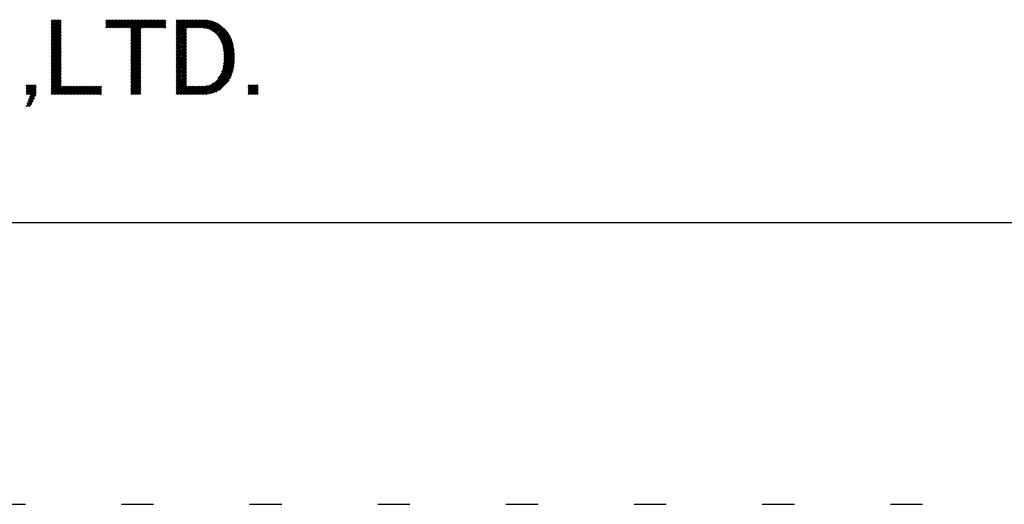
# Model space of a CAD drawing. Extents: x 5 to 415, y 6 to 292.
# Drawn here: x 193 to 212, y 6 to 15 of the extents above; entities that cross this region are included whole.
import ezdxf

# ---------------------------------------------------------------- set-up
doc = ezdxf.new("R2010")
doc.units = 0
doc.header["$MEASUREMENT"] = 0
doc.linetypes.add('DOT', pattern=[2.5, 0.625, -1.875])
for name, color, linetype in [('_F-3_野縁', 7, 'CONTINUOUS'), ('_F-6_文字', 7, 'CONTINUOUS'), ('ADD_LINE', 7, 'CONTINUOUS')]:
    doc.layers.add(name, color=color, linetype=linetype)

msp = doc.modelspace()

# ---------------------------------------------------------------- linework, layer by layer
at = {"layer": '_F-3_野縁', "color": 3, "linetype": 'Continuous'}
msp.add_line((15, 11), (405, 11), dxfattribs=at)
at = {"layer": '_F-6_文字', "color": 7, "linetype": 'Continuous'}
for p, q in [((193.625, 14.773), (193.813, 14.961)), ((193.625, 14.802), (193.784, 14.961)), ((193.625, 14.83), (193.756, 14.961)), ((193.625, 14.858), (193.728, 14.961)), ((193.625, 14.887), (193.7, 14.961)), ((193.625, 14.915), (193.671, 14.961)), ((193.625, 14.943), (193.643, 14.961)), ((193.625, 14.745), (193.822, 14.942)), ((193.625, 14.717), (193.822, 14.913)), ((193.625, 14.689), (193.822, 14.885)), ((193.625, 14.66), (193.822, 14.857)), ((193.625, 14.632), (193.822, 14.829)), ((193.625, 14.604), (193.822, 14.8)), ((194.693, 14.823), (194.831, 14.961)), ((194.693, 14.851), (194.803, 14.961)), ((194.693, 14.88), (194.774, 14.961)), ((194.693, 14.908), (194.746, 14.961)), ((194.693, 14.936), (194.718, 14.961)), ((194.697, 14.799), (194.859, 14.961)), ((194.725, 14.799), (194.887, 14.961)), ((194.753, 14.799), (194.916, 14.961)), ((194.782, 14.799), (194.944, 14.961)), ((194.81, 14.799), (194.972, 14.961)), ((194.838, 14.799), (195.001, 14.961)), ((194.867, 14.799), (195.029, 14.961)), ((194.895, 14.799), (195.057, 14.961)), ((194.923, 14.799), (195.085, 14.961)), ((194.951, 14.799), (195.114, 14.961)), ((194.98, 14.799), (195.142, 14.961)), ((195.008, 14.799), (195.17, 14.961)), ((195.036, 14.799), (195.199, 14.961)), ((195.065, 14.799), (195.227, 14.961)), ((195.093, 14.799), (195.255, 14.961)), ((195.121, 14.799), (195.283, 14.961)), ((195.149, 14.799), (195.312, 14.961)), ((195.178, 14.799), (195.34, 14.961)), ((195.18, 14.603), (195.538, 14.961)), ((195.18, 14.631), (195.51, 14.961)), ((195.18, 14.66), (195.481, 14.961)), ((195.18, 14.688), (195.453, 14.961)), ((195.18, 14.716), (195.425, 14.961)), ((195.18, 14.744), (195.397, 14.961)), ((195.18, 14.773), (195.368, 14.961)), ((195.404, 14.799), (195.566, 14.961)), ((195.432, 14.799), (195.595, 14.961)), ((195.461, 14.799), (195.623, 14.961)), ((195.489, 14.799), (195.651, 14.961)), ((195.517, 14.799), (195.679, 14.961)), ((195.545, 14.799), (195.708, 14.961)), ((195.574, 14.799), (195.736, 14.961)), ((195.602, 14.799), (195.764, 14.961)), ((195.63, 14.799), (195.793, 14.961)), ((195.658, 14.799), (195.821, 14.961)), ((195.687, 14.799), (195.849, 14.961)), ((195.715, 14.799), (195.864, 14.947)), ((195.743, 14.799), (195.864, 14.919)), ((195.772, 14.799), (195.864, 14.891)), ((195.8, 14.799), (195.864, 14.862)), ((195.828, 14.799), (195.864, 14.834)), ((195.856, 14.799), (195.864, 14.806)), ((196.069, 14.615), (196.415, 14.961)), ((196.069, 14.643), (196.387, 14.961)), ((196.069, 14.671), (196.358, 14.961)), ((196.069, 14.7), (196.33, 14.961)), ((196.069, 14.728), (196.302, 14.961)), ((196.069, 14.756), (196.273, 14.961)), ((196.069, 14.785), (196.245, 14.961)), ((196.069, 14.813), (196.217, 14.961)), ((196.069, 14.841), (196.189, 14.961)), ((196.069, 14.869), (196.16, 14.961)), ((196.069, 14.898), (196.132, 14.961)), ((196.069, 14.926), (196.104, 14.961)), ((196.069, 14.954), (196.075, 14.961)), ((196.281, 14.799), (196.443, 14.961)), ((196.309, 14.799), (196.471, 14.961)), ((196.337, 14.799), (196.5, 14.961)), ((196.366, 14.799), (196.528, 14.961)), ((196.394, 14.799), (196.556, 14.961)), ((196.422, 14.799), (196.584, 14.961)), ((196.45, 14.799), (196.612, 14.96)), ((196.479, 14.799), (196.639, 14.959)), ((196.507, 14.799), (196.664, 14.956)), ((196.535, 14.799), (196.689, 14.952)), ((196.564, 14.799), (196.713, 14.948)), ((196.591, 14.798), (196.736, 14.943)), ((196.617, 14.796), (196.758, 14.937)), ((196.642, 14.792), (196.78, 14.93)), ((196.665, 14.787), (196.801, 14.923)), ((196.687, 14.781), (196.821, 14.915)), ((196.708, 14.773), (196.841, 14.906)), ((196.727, 14.764), (196.86, 14.897)), ((196.746, 14.755), (196.878, 14.887)), ((196.764, 14.744), (196.896, 14.877)), ((196.781, 14.733), (196.914, 14.866)), ((196.798, 14.721), (196.93, 14.854)), ((196.813, 14.709), (196.947, 14.843)), ((196.828, 14.696), (196.963, 14.83)), ((196.843, 14.682), (196.978, 14.817)), ((196.857, 14.668), (196.993, 14.804)), ((196.87, 14.653), (197.008, 14.79)), ((193.625, 14.575), (193.822, 14.772)), ((193.625, 14.547), (193.822, 14.744)), ((193.625, 14.519), (193.822, 14.715)), ((193.625, 14.491), (193.822, 14.687)), ((193.625, 14.462), (193.822, 14.659)), ((193.625, 14.434), (193.822, 14.631)), ((193.625, 14.406), (193.822, 14.602)), ((195.18, 14.575), (195.377, 14.771)), ((195.18, 14.546), (195.377, 14.743)), ((195.18, 14.518), (195.377, 14.715)), ((195.18, 14.49), (195.377, 14.686)), ((195.18, 14.462), (195.377, 14.658)), ((195.18, 14.433), (195.377, 14.63)), ((195.18, 14.405), (195.377, 14.602)), ((196.069, 14.587), (196.265, 14.783)), ((196.069, 14.558), (196.265, 14.755)), ((196.069, 14.53), (196.265, 14.726)), ((196.069, 14.502), (196.265, 14.698)), ((196.069, 14.473), (196.265, 14.67)), ((196.069, 14.445), (196.265, 14.642)), ((196.069, 14.417), (196.265, 14.613)), ((196.883, 14.637), (197.022, 14.776)), ((196.895, 14.621), (197.036, 14.762)), ((196.906, 14.604), (197.049, 14.747)), ((196.917, 14.586), (197.061, 14.731)), ((196.927, 14.568), (197.074, 14.715)), ((196.936, 14.549), (197.085, 14.698)), ((196.945, 14.53), (197.096, 14.681)), ((196.953, 14.51), (197.107, 14.663)), ((196.961, 14.489), (197.117, 14.645)), ((196.968, 14.467), (197.126, 14.626)), ((196.974, 14.445), (197.135, 14.606)), ((193.625, 14.377), (193.822, 14.574)), ((193.625, 14.349), (193.822, 14.546)), ((193.625, 14.321), (193.822, 14.517)), ((193.625, 14.293), (193.822, 14.489)), ((193.625, 14.264), (193.822, 14.461)), ((193.625, 14.236), (193.822, 14.433)), ((195.18, 14.377), (195.377, 14.573)), ((195.18, 14.349), (195.377, 14.545)), ((195.18, 14.32), (195.377, 14.517)), ((195.18, 14.292), (195.377, 14.488)), ((195.18, 14.264), (195.377, 14.46)), ((195.18, 14.235), (195.377, 14.432)), ((196.069, 14.389), (196.265, 14.585)), ((196.069, 14.36), (196.265, 14.557)), ((196.069, 14.332), (196.265, 14.528)), ((196.069, 14.304), (196.265, 14.5)), ((196.069, 14.275), (196.265, 14.472)), ((196.069, 14.247), (196.265, 14.444)), ((196.069, 14.219), (196.265, 14.415)), ((196.979, 14.422), (197.143, 14.586)), ((196.984, 14.399), (197.151, 14.566)), ((196.988, 14.375), (197.158, 14.545)), ((196.992, 14.35), (197.165, 14.523)), ((196.995, 14.325), (197.171, 14.501)), ((196.997, 14.299), (197.177, 14.479)), ((196.999, 14.272), (197.182, 14.456)), ((196.999, 14.245), (197.187, 14.432)), ((197, 14.217), (197.191, 14.408)), ((193.625, 14.208), (193.822, 14.404)), ((193.625, 14.179), (193.822, 14.376)), ((193.625, 14.151), (193.822, 14.348)), ((193.625, 14.123), (193.822, 14.319)), ((193.625, 14.095), (193.822, 14.291)), ((193.625, 14.066), (193.822, 14.263)), ((193.625, 14.038), (193.822, 14.235)), ((195.18, 14.207), (195.377, 14.404)), ((195.18, 14.179), (195.377, 14.375)), ((195.18, 14.151), (195.377, 14.347)), ((195.18, 14.122), (195.377, 14.319)), ((195.18, 14.094), (195.377, 14.29)), ((195.18, 14.066), (195.377, 14.262)), ((195.18, 14.037), (195.377, 14.234)), ((196.069, 14.191), (196.265, 14.387)), ((196.069, 14.162), (196.265, 14.359)), ((196.069, 14.134), (196.265, 14.33)), ((196.069, 14.106), (196.265, 14.302)), ((196.069, 14.077), (196.265, 14.274)), ((196.069, 14.049), (196.265, 14.246)), ((196.069, 14.021), (196.265, 14.217)), ((196.969, 13.987), (197.205, 14.224)), ((196.979, 14.026), (197.204, 14.252)), ((196.986, 14.062), (197.204, 14.279)), ((196.992, 14.096), (197.202, 14.306)), ((196.996, 14.128), (197.2, 14.332)), ((196.998, 14.158), (197.198, 14.358)), ((196.999, 14.188), (197.195, 14.383)), ((193.625, 14.01), (193.822, 14.206)), ((193.625, 13.981), (193.822, 14.178)), ((193.625, 13.953), (193.822, 14.15)), ((193.625, 13.925), (193.822, 14.121)), ((193.625, 13.897), (193.822, 14.093)), ((193.625, 13.868), (193.822, 14.065)), ((193.625, 13.84), (193.822, 14.037)), ((195.18, 14.009), (195.377, 14.206)), ((195.18, 13.981), (195.377, 14.177)), ((195.18, 13.953), (195.377, 14.149)), ((195.18, 13.924), (195.377, 14.121)), ((195.18, 13.896), (195.377, 14.092)), ((195.18, 13.868), (195.377, 14.064)), ((195.18, 13.839), (195.377, 14.036)), ((196.069, 13.993), (196.265, 14.189)), ((196.069, 13.964), (196.265, 14.161)), ((196.069, 13.936), (196.265, 14.132)), ((196.069, 13.908), (196.265, 14.104)), ((196.069, 13.879), (196.265, 14.076)), ((196.069, 13.851), (196.265, 14.048)), ((196.594, 13.5), (197.2, 14.105)), ((196.624, 13.501), (197.196, 14.074)), ((196.654, 13.503), (197.191, 14.041)), ((196.882, 13.816), (197.202, 14.136)), ((196.93, 13.893), (197.204, 14.166)), ((196.954, 13.944), (197.205, 14.195)), ((193.625, 13.812), (193.822, 14.008)), ((193.625, 13.783), (193.822, 13.98)), ((193.625, 13.755), (193.822, 13.952)), ((193.625, 13.727), (193.822, 13.923)), ((193.625, 13.699), (193.822, 13.895)), ((193.625, 13.67), (193.822, 13.867)), ((193.625, 13.642), (193.822, 13.839)), ((195.18, 13.811), (195.377, 14.008)), ((195.18, 13.783), (195.377, 13.979)), ((195.18, 13.755), (195.377, 13.951)), ((195.18, 13.726), (195.377, 13.923)), ((195.18, 13.698), (195.377, 13.894)), ((195.18, 13.67), (195.377, 13.866)), ((195.18, 13.641), (195.377, 13.838)), ((196.069, 13.823), (196.265, 14.019)), ((196.069, 13.795), (196.265, 13.991)), ((196.069, 13.766), (196.265, 13.963)), ((196.069, 13.738), (196.265, 13.935)), ((196.069, 13.71), (196.265, 13.906)), ((196.069, 13.681), (196.265, 13.878)), ((196.069, 13.653), (196.265, 13.85)), ((196.686, 13.507), (197.185, 14.006)), ((196.72, 13.512), (197.177, 13.969)), ((196.756, 13.521), (197.166, 13.93)), ((196.796, 13.532), (197.151, 13.887)), ((196.841, 13.549), (197.131, 13.839)), ((193.138, 13.523), (193.303, 13.688)), ((193.138, 13.551), (193.275, 13.688)), ((193.138, 13.579), (193.247, 13.688)), ((193.138, 13.608), (193.218, 13.688)), ((193.138, 13.636), (193.19, 13.688)), ((193.138, 13.664), (193.162, 13.688)), ((193.144, 13.5), (193.332, 13.688)), ((193.172, 13.5), (193.335, 13.663)), ((193.625, 13.614), (193.822, 13.81)), ((193.625, 13.585), (193.822, 13.782)), ((193.625, 13.557), (193.822, 13.754)), ((193.625, 13.529), (193.822, 13.725)), ((193.625, 13.501), (193.822, 13.697)), ((193.653, 13.5), (193.822, 13.669)), ((193.681, 13.5), (193.843, 13.662)), ((193.709, 13.5), (193.872, 13.662)), ((193.738, 13.5), (193.9, 13.662)), ((193.766, 13.5), (193.928, 13.662)), ((193.794, 13.5), (193.956, 13.662)), ((193.822, 13.5), (193.985, 13.662)), ((193.851, 13.5), (194.013, 13.662)), ((193.879, 13.5), (194.041, 13.662)), ((193.907, 13.5), (194.07, 13.662)), ((193.936, 13.5), (194.098, 13.662)), ((193.964, 13.5), (194.126, 13.662)), ((193.992, 13.5), (194.154, 13.662)), ((194.02, 13.5), (194.183, 13.662)), ((194.049, 13.5), (194.211, 13.662)), ((194.077, 13.5), (194.239, 13.662)), ((194.105, 13.5), (194.268, 13.662)), ((194.134, 13.5), (194.296, 13.662)), ((194.162, 13.5), (194.324, 13.662)), ((194.19, 13.5), (194.352, 13.662)), ((194.218, 13.5), (194.381, 13.662)), ((194.247, 13.5), (194.409, 13.662)), ((194.275, 13.5), (194.437, 13.662)), ((194.303, 13.5), (194.466, 13.662)), ((194.332, 13.5), (194.494, 13.662)), ((194.36, 13.5), (194.522, 13.662)), ((194.388, 13.5), (194.55, 13.662)), ((194.416, 13.5), (194.579, 13.662)), ((194.445, 13.5), (194.607, 13.662)), ((195.18, 13.613), (195.377, 13.81)), ((195.18, 13.585), (195.377, 13.781)), ((195.18, 13.557), (195.377, 13.753)), ((195.18, 13.528), (195.377, 13.725)), ((195.18, 13.5), (195.377, 13.696)), ((195.208, 13.5), (195.377, 13.668)), ((195.237, 13.5), (195.377, 13.64)), ((196.069, 13.625), (196.265, 13.821)), ((196.069, 13.597), (196.265, 13.793)), ((196.069, 13.568), (196.265, 13.765)), ((196.069, 13.54), (196.265, 13.737)), ((196.069, 13.512), (196.265, 13.708)), ((196.085, 13.5), (196.265, 13.68)), ((196.113, 13.5), (196.276, 13.662)), ((196.142, 13.5), (196.304, 13.662)), ((196.17, 13.5), (196.332, 13.662)), ((196.198, 13.5), (196.361, 13.662)), ((196.227, 13.5), (196.389, 13.662)), ((196.255, 13.5), (196.417, 13.662)), ((196.283, 13.5), (196.445, 13.662)), ((196.311, 13.5), (196.474, 13.662)), ((196.34, 13.5), (196.502, 13.662)), ((196.368, 13.5), (196.53, 13.662)), ((196.396, 13.5), (196.559, 13.662)), ((196.425, 13.5), (196.587, 13.663)), ((196.453, 13.5), (196.617, 13.664)), ((196.481, 13.5), (196.65, 13.669)), ((196.509, 13.5), (196.686, 13.677)), ((196.538, 13.5), (196.73, 13.692)), ((196.566, 13.5), (196.793, 13.727)), ((196.898, 13.577), (197.099, 13.779)), ((197.47, 13.527), (197.631, 13.688)), ((197.47, 13.555), (197.602, 13.688)), ((197.47, 13.584), (197.574, 13.688)), ((197.47, 13.612), (197.546, 13.688)), ((197.47, 13.64), (197.518, 13.688)), ((197.47, 13.668), (197.489, 13.688)), ((197.471, 13.5), (197.659, 13.688)), ((197.499, 13.5), (197.666, 13.667)), ((197.528, 13.5), (197.666, 13.639)), ((193.154, 13.312), (193.328, 13.486)), ((193.171, 13.357), (193.335, 13.521)), ((193.187, 13.402), (193.335, 13.55)), ((193.2, 13.5), (193.335, 13.634)), ((193.204, 13.447), (193.335, 13.578)), ((193.221, 13.492), (193.335, 13.606)), ((194.473, 13.5), (194.608, 13.635)), ((194.501, 13.5), (194.608, 13.606)), ((194.53, 13.5), (194.608, 13.578)), ((194.558, 13.5), (194.608, 13.55)), ((194.586, 13.5), (194.608, 13.522)), ((195.265, 13.5), (195.377, 13.612)), ((195.293, 13.5), (195.377, 13.583)), ((195.321, 13.5), (195.377, 13.555)), ((195.35, 13.5), (195.377, 13.527)), ((197.556, 13.5), (197.666, 13.61)), ((197.584, 13.5), (197.666, 13.582)), ((197.613, 13.5), (197.666, 13.554)), ((197.641, 13.5), (197.666, 13.525)), ((193.139, 13.269), (193.302, 13.432)), ((193.167, 13.269), (193.276, 13.377)), ((193.196, 13.269), (193.249, 13.323))]:
    msp.add_line(p, q, dxfattribs=at)
at = {"layer": 'ADD_LINE', "color": 9, "linetype": 'DOT'}
msp.add_line((5, 5.5), (415, 5.5), dxfattribs=at)

doc.saveas('drawing.dxf')
